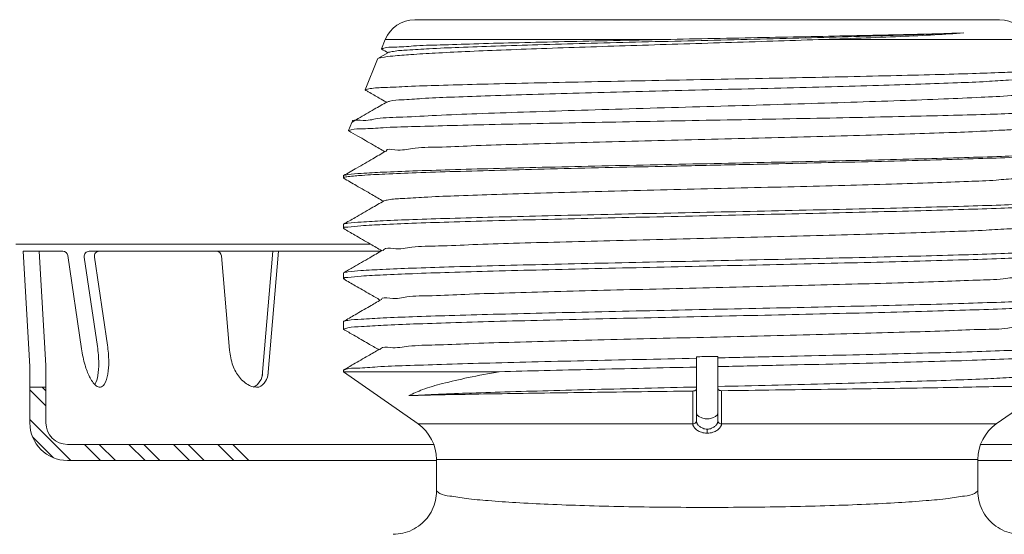
# Model space of a CAD drawing. Extents: x 34 to 167, y 23 to 67.
# Drawn here: x 65 to 68, y 41 to 42 of the extents above; entities that cross this region are included whole.
import ezdxf

# ---------------------------------------------------------------- set-up
doc = ezdxf.new("R2010")
doc.units = 0
doc.header["$MEASUREMENT"] = 0
doc.layers.get('0').update_dxf_attribs({"linetype": 'CONTINUOUS'})
doc.layers.add('3', color=3, linetype='CONTINUOUS')

msp = doc.modelspace()

# ---------------------------------------------------------------- linework, layer by layer
at = {"color": 7, "linetype": 'Continuous', "lineweight": 20}
for p, q in [((66.07254149189998, 42.0722277645892), (67.74726377066017, 42.0722277645892)), ((65.97723055991358, 41.98871766160232), (65.97775671441947, 41.98792438226911)), ((65.98790605627795, 42.01514044242766), (65.9772305779716, 41.98871770664812)), ((65.98790605627795, 42.01514044242766), (66.77050732669196, 42.01514044242766)), ((67.2284834999895, 42.01514044242766), (67.83189920628222, 42.01514044242766)), ((65.9667030285172, 41.96073315207534), (65.96544979991376, 41.959559257279)), ((65.99742664276965, 41.97848658045078), (65.9667030285172, 41.96073315207534)), ((65.96544979991376, 41.959559257279), (65.92996152386488, 41.87172269198209)), ((65.93046238286648, 41.87096756764045), (65.92996152386488, 41.87172269198209)), ((65.8920995477545, 41.77801101245223), (65.88269246975817, 41.75472767731605)), ((65.89209942888913, 41.77801071816616), (65.89326253511477, 41.77910031459117)), ((65.88269242907803, 41.75472757710401), (65.88317036373124, 41.75400724658245)), ((65.86809425429598, 41.62495209304146), (65.86880020786194, 41.625767719462)), ((65.86809425429598, 41.62495209304146), (65.86809425429598, 41.61887014531717)), ((65.86885268444442, 41.61799385290653), (65.86809425429598, 41.61887014531717)), ((65.8688002076635, 41.4865682624463), (65.86809425429598, 41.48575263602577)), ((65.86809425429598, 41.48575263602577), (65.86809425429598, 41.4745843295721)), ((65.86885268424598, 41.47370803735989), (65.86809425429598, 41.4745843295721)), ((65.8688002076635, 41.34736880562905), (65.86809425429598, 41.34655317920851)), ((65.86809425429598, 41.34655317920851), (65.86809425429598, 41.33029851382703)), ((65.8688526848413, 41.32942222121793), (65.86809425429598, 41.33029851382703)), ((65.86880020825882, 41.20816934901023), (65.86809425429598, 41.20735372219279)), ((65.86809425429598, 41.20735372219279), (65.86809425429598, 41.18601269808194)), ((65.86809425429598, 41.18601269808194), (65.86885268464286, 41.18513640547287)), ((66.8788964296804, 41.10665832108574), (66.8788964296804, 40.92275718378966)), ((66.94090883307821, 41.10738626077724), (66.94090883307821, 40.92275718378966)), ((65.86809425429598, 41.06815413500065), (65.86880020825882, 41.06896989199452)), ((65.86809425429598, 41.06815426537553), (65.86809425429598, 41.06383186512596)), ((66.31462671998834, 41.06383186512596), (65.86809425429598, 41.06383186512596)), ((65.86809425429598, 41.06383186512596), (66.08186048866915, 40.91415113637929)), ((67.73794477389099, 40.91415113637929), (67.90061560749395, 41.02805448030706)), ((66.87889683231452, 40.92266662722579), (66.8788964296804, 40.92275718378966)), ((66.08186048866915, 40.91415113637929), (66.86869977146515, 40.91415113637929)), ((66.9099026313793, 40.89924792308103), (66.9099026313793, 40.88755224151893)), ((67.73794477389099, 40.91415113637929), (66.95110549129345, 40.91415113637929)), ((66.13474758890659, 40.81255596228672), (67.685057673852, 40.81255596228672)), ((66.13474758890659, 40.72225825090658), (66.13474758890659, 40.81255596228672)), ((67.685057673852, 40.72225825090658), (67.685057673852, 40.81255596228672))]:
    msp.add_line(p, q, dxfattribs=at)
at = {"color": 7, "lineweight": 20}
for p, q in [((64.9296476459021, 41.42953302652226), (65.94530594392619, 41.42953302652226)), ((64.9700108007646, 41.07851988612009), (64.95080206568747, 41.40891012944672)), ((64.99719643217503, 41.40891012944672), (64.95080206568747, 41.40891012944672)), ((65.01603404655569, 41.08119565622422), (64.99698087950786, 41.40891012944672)), ((65.02610048265471, 41.40891012944672), (64.99719643217503, 41.40891012944672)), ((65.0642977802099, 41.40891012944672), (65.02610048265471, 41.40891012944672)), ((65.07854935625984, 41.39661101750423), (65.11806627425125, 41.12937753441049)), ((65.20887330502515, 41.40891012944672), (65.14002648160152, 41.40891012944672)), ((65.97531239657619, 41.40891012944672), (65.20887330502515, 41.40891012944672)), ((65.66617336861938, 41.40891012944672), (65.63545905960704, 41.05146371343753)), ((65.68195023294176, 41.40891012944672), (65.65123592392942, 41.05146371343753)), ((65.1257749055516, 41.39239613877351), (65.16367131761103, 41.13612134037965)), ((65.15490132916376, 41.39239613877351), (65.19217446971089, 41.14033621911037)), ((65.51878570832113, 41.3957369454275), (65.5419773209015, 41.12583802649043)), ((64.9700108007646, 41.08548155747624), (64.9700108007646, 40.9171665114722)), ((65.01611176494971, 41.08548155747624), (65.01611176494971, 40.9171665114722)), ((64.9700108007646, 41.01974053301529), (65.01611176494971, 41.01974053301529)), ((65.07757971719653, 40.85569855922537), (66.12700205382386, 40.85569855922538)), ((68.78102384006712, 40.85569855922537), (67.69280320893475, 40.85569855922537)), ((66.13474758890659, 40.80959759504027), (65.07757971719653, 40.80959759504027)), ((67.68505767385199, 40.80959759504027), (68.78102384006712, 40.80959759504027))]:
    msp.add_line(p, q, dxfattribs=at)
at = {"color": 7, "linetype": 'Continuous', "lineweight": 20}
msp.add_lwpolyline([(66.9409088330782, 40.94666159209685), (66.93903686416074, 40.9405757049478), (66.93364988239671, 40.93522664977127), (66.92540064661635, 40.9312581428976), (66.91528465631828, 40.92914713372694), (66.90452060624187, 40.92914713372694), (66.89440461614224, 40.9312581428976), (66.88615538016344, 40.93522664977127), (66.88076839839941, 40.9405757049478), (66.8788964296804, 40.94666159209685)], dxfattribs=at)
for centre, radius, start, end in [((66.07254149189998, 41.9809455067876), 0.0912822578015859, 90.00000000000061, 157.9999999999008), ((67.74726377066017, 41.9809455067876), 0.0912822578015859, 22.00000000010052, 90.00000000000061), ((66.01072278211096, 40.81255596228672), 0.124024806795633, 4.071109992273301e-13, 55.0000000000005), ((67.80908248064765, 40.81255596228672), 0.124024806795633, 125.0000000000008, 180.0000000000008)]:
    msp.add_arc(centre, radius, start, end, dxfattribs=at)
at = {"color": 7, "lineweight": 20}
for centre, radius, start, end in [((65.0642977802099, 41.39450357813887), 0.01440655130784725, 8.411605337442758, 90), ((65.14002648160154, 41.39450357813887), 0.01440655130784725, 90, 188.4116053374426), ((65.1691529052137, 41.39450357813887), 0.01440655130784725, 90, 188.4116053374428), ((65.50443204935496, 41.39450357813887), 0.01440655130784725, 4.911192698994663, 90), ((65.47620129194085, 41.18233643746821), 0.3620294688400523, 188.2667694084683, 188.4116053380518), ((65.47620129194266, 41.18233643746459), 0.3620294688413103, 188.4116053374438, 195.9949117538269), ((64.80553629991952, 41.08316243732558), 0.3620294688414077, 0.8282989210072453, 8.411605337388638), ((64.83403945201938, 41.08737731605665), 0.3620294688414056, 0.8282989210033782, 8.411605337384739), ((65.71201078430512, 41.14026880139234), 0.1706447360491936, 184.8510794792831, 200.1725336082746), ((64.96855316399797, 41.08551926187758), 0.1989955686980877, 350.5937344136456, 0.8282989210567147), ((64.99705631609781, 41.08973414060861), 0.1989955686981093, 350.5937344136456, 0.8282989210565109), ((65.31947905839955, 41.13741212211973), 0.1989955686979731, 195.9949117538238, 206.2294762612418), ((65.66612341847792, 41.12341050898306), 0.1217586197633223, 200.1725336082861, 218.3327595752804), ((65.22433495245176, 41.0905346035492), 0.09293001046187073, 206.2294762612439, 226.221276194086), ((65.07319259604652, 41.06818455955757), 0.0929300104618402, 333.7019719192122, 350.5937344136481), ((65.1016957481464, 41.07239943828858), 0.09293001046182991, 330.601934480808, 350.5937344136536), ((65.63809505716783, 41.10124901041455), 0.08602738613598734, 218.332759575265, 242.7944952441759), ((65.17005134005322, 41.03388608230861), 0.0144713236657007, 226.2212761941247, 278.4116053374628), ((65.17005134005322, 41.03388608230861), 0.01447132366569402, 278.411605337446, 330.6019344808118), ((65.6219183964447, 41.06978007001906), 0.05064407705153244, 242.7944952441833, 274.7614581796386), ((65.07757971719653, 40.9171665114722), 0.1075689164319261, 180, 270), ((65.07757971719653, 40.9171665114722), 0.06146795224681492, 180, 270)]:
    msp.add_arc(centre, radius, start, end, dxfattribs=at)
at = {"color": 7, "linetype": 'Continuous', "lineweight": 20}
for points in [[(65.99727764750278, 41.97874181616088), (66.01130871181117, 41.98157742548149), (66.05075602856513, 41.98533090191548), (66.11391990922583, 41.98908437834949), (66.19904992601141, 41.99283785458505), (66.30378946828812, 41.99659133101905), (66.42524097942017, 42.00034480745305), (66.56004611608601, 42.00409828388704), (66.70447861170362, 42.00785176032106), (66.85454727714736, 42.01160523675504), (67.00610629213907, 42.01535871318904), (67.15496973848596, 42.01911218962305), (67.29702721025087, 42.02286566605704), (67.42835731113496, 42.02661914249104), (67.54533590055092, 42.03037261892504), (67.64473610544118, 42.03412609535905)], [(66.77050732669197, 42.01514044242766), (66.91211498985172, 42.0179848037324), (67.05399149573118, 42.02079074433481), (67.19166554724002, 42.02353768822181), (67.32287895109978, 42.02624772431071), (67.44493759441924, 42.02893454791678), (67.55338017988096, 42.03156891716559), (67.64473610544118, 42.03412609535905)], [(67.64473610544118, 42.03412609535905), (67.56229534830729, 42.02894699683235), (67.46333729780645, 42.02408189637388), (67.35075715072962, 42.01948358418905), (67.2284834999895, 42.01514044242766)], [(67.2284834999895, 42.01514044242766), (67.09807151744344, 42.01087379539677), (66.9626063761205, 42.00659271981593), (66.82607594882222, 42.00233037991849), (66.69129962917141, 41.99808199906269), (66.5603598958706, 41.99382055512049), (66.43536324120623, 41.9895170548624), (66.31955353737348, 41.98517895386603), (66.2170670630749, 41.98086113162013), (66.13068336226675, 41.97659828649526), (66.0613805608543, 41.97236573378451), (66.00971169021362, 41.96810015495446), (65.97737337834818, 41.96381444144119), (65.96636945020622, 41.96103481771211)], [(66.77050732669197, 42.01514044242766), (66.62358492433296, 42.01209497142602), (66.48395689552936, 42.00905025052641), (66.35537092922158, 42.00600638311591), (66.2412843637444, 42.00296350572103), (66.14476851468635, 41.99992174812133), (66.06842481923738, 41.99688119028798), (66.01431567400327, 41.99384180840827), (65.98391193818244, 41.99080325838771), (65.97812047481212, 41.9878214692626)], [(65.97775671441947, 41.9879243822691), (65.99575742385159, 41.97752204270336)], [(65.93003822199604, 41.87190322864249), (65.94447070539097, 41.87479233531935), (65.9857521708386, 41.87789990206906), (66.05244009930499, 41.88100204030258), (66.14124078780881, 41.8840601961646), (66.25064352887424, 41.88712256648874), (66.37915007168016, 41.89022157135955), (66.52169211689814, 41.89331464645552), (66.67268473996626, 41.89637101655873), (66.83053562786398, 41.89944420700548), (66.9899834595709, 41.90251443177104), (67.14580920414441, 41.90556386620862), (67.2953707178655, 41.90862255607183), (67.43625668345267, 41.91172925564009), (67.56273019059098, 41.91485066673329), (67.66970433682633, 41.917943691624), (67.75458961952869, 41.92099858434373), (67.81670066253429, 41.92405973545442), (67.85443184109123, 41.92714615369252)], [(65.99346317408128, 41.83600450648553), (66.00120860145091, 41.83894532118795), (66.03501172407297, 41.84269879762197), (66.09296771201251, 41.84645227405596), (66.17346987866682, 41.85020575048996), (66.27428929703999, 41.85395922692396), (66.39263651349438, 41.85771270335795), (66.52523872570914, 41.86146617979196), (66.66843028903875, 41.86521965602752), (66.81825404993955, 41.86897313246151), (66.97057070251158, 41.87272660889552), (67.12117314909383, 41.87648008532951), (67.26590270337238, 41.88023356176352), (67.40076392663558, 41.88398703819752), (67.52203492710282, 41.88774051463152), (67.62637007647577, 41.89149399106551), (67.71089230840579, 41.89524746749952), (67.77327245547619, 41.89900094393352), (67.8117934315435, 41.90275442036749), (67.82462706968013, 41.9056069708814)], [(65.89371133683696, 41.7792827052736), (65.89369241620776, 41.779330124819), (65.91639155580818, 41.78401818949006), (65.96509101241973, 41.78870855804596), (66.03845004513845, 41.79340110765247), (66.13447879341551, 41.79809572500058), (66.25059883569173, 41.80279257320768), (66.38370717310063, 41.80749176796414), (66.5302499234212, 41.81219316857617), (66.68632299032684, 41.8168966643145), (66.84778655356186, 41.82160246036571), (67.01035531097847, 41.82631048787125), (67.16972081501862, 41.83102067936161), (67.32167238876467, 41.83573316402101), (67.46220248193688, 41.84044812064368), (67.58760265855322, 41.84516542798291), (67.69457162749704, 41.84988488620996), (67.78030903721981, 41.85460644015858), (67.84258843368099, 41.85933031029526), (67.87980697127655, 41.86405660318214), (67.8910351037251, 41.86877390833856)], [(65.92996152386489, 41.87172269198209), (65.93003822199604, 41.87190322864249)], [(65.9304623828665, 41.87096756764046), (65.93947072130742, 41.8657622818215)], [(65.93947072130742, 41.8657622818215), (65.97095197849805, 41.84757082521313), (65.9913564964522, 41.83577949155282)], [(65.99301773134775, 41.83673940228196), (65.95660656190657, 41.81569973444042), (65.9103307740582, 41.78896179328554), (65.89326253511477, 41.77910031439274)], [(67.90191829798411, 41.81025449435508), (67.86511592076597, 41.80728467848558), (67.80396702927051, 41.80431569110179), (67.719989306724, 41.80134761257178), (67.61527822605683, 41.79838038395899), (67.49245571296012, 41.79541394910495), (67.35461175619731, 41.79244840584042), (67.20522083135492, 41.78948383671636), (67.04804233491824, 41.78652011592195), (66.88703860585844, 41.78355718372691), (66.726280520331, 41.78059512942904), (66.5698359655927, 41.77763403577772), (66.42165952082908, 41.77467384284415), (66.28550174362474, 41.77171450836067), (66.16481666353103, 41.76875606090264), (66.0626686225689, 41.76579846911654), (65.98165822725974, 41.76284169787857), (65.92385727965537, 41.75988572258219), (65.89075673434635, 41.75693061268131), (65.88329504259525, 41.75404132542432)], [(65.99068860639711, 41.69511156157601), (65.99067979567485, 41.69582580992105), (66.01568000740212, 41.69960047792806), (66.06564817686622, 41.7033751459351), (66.13918241218644, 41.70714981414056), (66.23422301117104, 41.7109244821476), (66.34811015289493, 41.7146991501546), (66.47765833679327, 41.71847381816164), (66.61924548228119, 41.72224848616867), (66.76891419947336, 41.72602315417569), (66.9224823996662, 41.72979782218272), (67.07566015210611, 41.73357249018974), (67.22416952290948, 41.73734715839522), (67.36386404944881, 41.74112182640224), (67.49084451205292, 41.74489649440927), (67.60156776944595, 41.74867116241629), (67.69294562497329, 41.75244583042332), (67.76243095776191, 41.75622049843034), (67.80808872384638, 41.75999516643738), (67.82867098125506, 41.7637383222215)], [(65.88317036373124, 41.75400724678088), (65.9093630057126, 41.73887329614453), (65.95419626658945, 41.71296743285436), (65.98695553154774, 41.69403693941007)], [(65.86822670485205, 41.62593605188299), (65.88092060791, 41.62843207453564), (65.91908572902507, 41.63191218580936), (65.9816495852112, 41.63539228716111), (66.06706792256438, 41.63887225476448), (66.1732372251951, 41.64235215628745), (66.29754444719154, 41.64583204868221), (66.43693084074611, 41.64931198155865), (66.58796229905707, 41.65279189855991), (66.74692330998141, 41.65627187211649), (66.909903719821, 41.65975198041363), (67.07288406100045, 41.66323208771855), (67.23184497429247, 41.66671206087824), (67.38287731903353, 41.6701920018907), (67.5222689732243, 41.67367208002501), (67.64658167533126, 41.67715216827973), (67.75275051043808, 41.68063213608156), (67.8381650748574, 41.68411206737049), (67.90072396072458, 41.68759203318792), (67.93888532914666, 41.69107193153586)], [(65.98860885802628, 41.69499226757144), (65.95225215214421, 41.6739842343901), (65.90604682526909, 41.64728718590077), (65.86880020786194, 41.625767719462)], [(67.94790336890719, 41.68904912722027), (67.92025222913108, 41.68535542082117), (67.86651667201534, 41.68166168485453), (67.78808525687313, 41.67796799611656), (67.68698352192371, 41.67427434825716), (67.5658205756385, 41.6705806950399), (67.42772579586898, 41.66688707535894), (67.27626396532682, 41.66319347452974), (67.11534271097759, 41.65949983500481), (66.94911412002335, 41.65580611292896), (66.78187289827197, 41.65211238370929), (66.61794093757055, 41.64841874458124), (66.46154961685905, 41.64472518919474), (66.31673121378861, 41.64103160344695), (66.18722411980487, 41.6373379742409), (66.07637511217195, 41.63364440734488), (65.98704350145022, 41.62995084481455), (65.92153412773942, 41.62625720667869), (65.88154051187436, 41.62256360842921)], [(65.88154051187436, 41.62256360842921), (65.86884797844715, 41.62101583162537)], [(65.98418556825972, 41.55327245661726), (65.99696748090808, 41.55616309266883), (66.03604327530087, 41.55993776067586), (66.09951479106114, 41.56371242888133), (66.1856031808667, 41.56748709688834), (66.29189838990938, 41.57126176489538), (66.4154266257867, 41.57503643290239), (66.55273355553295, 41.57881110090945), (66.69998090109979, 41.58258576891647), (66.85305373569699, 41.5863604369235), (67.00767547701365, 41.59013510493052), (67.15952736835133, 41.59390977313598), (67.30436910614344, 41.59768444114302), (67.43815724494988, 41.60145910915004), (67.55715807689863, 41.60523377715707), (67.65805182919246, 41.60900844516409), (67.73802527690478, 41.61278311317112), (67.79485018301442, 41.61655778117814), (67.82694538264423, 41.62033244938362), (67.83257152987687, 41.62330258831292)], [(65.8680967542392, 41.61901867107573), (65.86809425429598, 41.61887014531717)], [(65.8681541104537, 41.61956751338991), (65.8680967542392, 41.61901867107573)], [(65.86884797844715, 41.62101583162537), (65.8681541104537, 41.61956751338991)], [(65.86885268444443, 41.61799385290653), (65.90494574752043, 41.5971397878907), (65.94977869089378, 41.57123429945308), (65.98255453409917, 41.55229438349699)], [(67.93895546289285, 41.55188202165211), (67.90035602952652, 41.54836730071034), (67.83686084288772, 41.54485168262273), (67.75120774582393, 41.54137695978038), (67.64528745583462, 41.53791382323625), (67.52099145143545, 41.5344390614997), (67.3826614533612, 41.53098739338063), (67.23292871595284, 41.5275368402942), (67.07408265737104, 41.52405843937215), (66.90915008199109, 41.52053649721004), (66.74425046168903, 41.51701485588249), (66.58549261629679, 41.51353719811711), (66.43605333547208, 41.51009157665385), (66.29721084804439, 41.50662382182279), (66.17263213931776, 41.50313449481138), (66.06690526115288, 41.49966691202754), (65.98170886986262, 41.49619560671354), (65.918809387071, 41.49269368731467), (65.88070477418646, 41.4892031539884), (65.86822984714455, 41.48673942660167)], [(65.98420002220992, 41.55324517552545), (65.94783406764917, 41.53223196108378), (65.9016290656198, 41.50553528248603), (65.8688002076635, 41.4865682624463)], [(65.88072495768586, 41.47816379662244), (65.9182855203763, 41.48174144656056), (65.980032905781, 41.48532725217149), (66.06435293282547, 41.48891101008329), (66.16984096798623, 41.49251407796295), (66.2951905315672, 41.49616304117276), (66.43602392809898, 41.49981188889066), (66.58686596104044, 41.50341598964892), (66.74479912997161, 41.50700112254933), (66.9089274784975, 41.51063428896755), (67.07337121079601, 41.51427395031683), (67.23204789852193, 41.51787491314825), (67.38233381494547, 41.52146386462363), (67.52168210768251, 41.52506856308225), (67.64519703579728, 41.52864867684755), (67.75069204849444, 41.53222190872437), (67.83644955718128, 41.53582301443236), (67.90012400967271, 41.53947046434108), (67.93888830931394, 41.54312061203741), (67.95155313063832, 41.54565646768764)], [(65.86809425429598, 41.4745843295721), (65.86809699792315, 41.47473538543671)], [(65.86809699792315, 41.47473538543671), (65.87008081280825, 41.47751133783303)], [(65.86885268424598, 41.47370803735989), (65.90052859727948, 41.45540619966567), (65.9453612277134, 41.42950108111965), (65.97815349954236, 41.41055182698856)], [(65.87008081280825, 41.47751133783303), (65.88072495768586, 41.47816379662244)], [(65.98189229064548, 41.41047554558075), (65.98329123847493, 41.41272570740959), (66.01114599642409, 41.41650037541663), (66.064094710598, 41.42027504362209), (66.14065227343163, 41.42404971162913), (66.23867458871399, 41.42782437963614), (66.35541862023248, 41.43159904764318), (66.48761915122186, 41.43537371565021), (66.63158010988192, 41.43914838365723), (66.78327790386987, 41.44292305166426), (66.93847387666851, 41.44669771986973), (67.09283274175164, 41.45047238787676), (67.24204368536633, 41.45424705588378), (67.38194075592465, 41.45802172389081), (67.50861917684875, 41.46179639189783), (67.61854433540381, 41.46557105990486), (67.70865040662909, 41.46934572791188), (67.77642585921477, 41.47312039591892), (67.81998345907175, 41.47689506412438), (67.83809647266875, 41.48069172619455)], [(67.94889884895872, 41.4129310666925), (67.93888830931394, 41.41267342291673), (67.90012398883654, 41.4091519486754), (67.83644949804626, 41.40563307716906), (67.75069197864366, 41.40215891769698), (67.64519698876705, 41.39871165057337), (67.52168208744168, 41.39525774365771), (67.38233379649057, 41.39178011803955), (67.23204790546731, 41.38831768456724), (67.0733712272665, 41.3848436632092), (66.90892744476275, 41.38133230582019), (66.74479905734268, 41.37782721495817), (66.5868659237338, 41.37436846571718), (66.43602389615019, 41.37089141676476), (66.29519044981006, 41.36737119646384), (66.16984085130368, 41.36385086503669), (66.06435284114633, 41.3603748126484), (65.9800328508132, 41.35691739017518), (65.91828549338851, 41.35345799183794), (65.88072495093891, 41.35000646203134), (65.86822969732259, 41.34753983226572)], [(65.97979122330334, 41.41149812535024), (65.94341609983667, 41.39047977350342), (65.89721141848585, 41.36378346003469), (65.8688002076635, 41.34736880543061)], [(65.87193929080334, 41.33377979212457), (65.88081850731557, 41.33389123903), (65.91905761885222, 41.33751092365405), (65.98149729782988, 41.34111279732366), (66.06577769646807, 41.34467886552765), (66.17146005151328, 41.34827891117082), (66.29690310757334, 41.3519239460685), (66.43773050487638, 41.35556829277734), (66.58847402957714, 41.35916744702944), (66.74594220787769, 41.36274082297346), (66.90725913509534, 41.36631169897427), (67.06939136428464, 41.36989933658046), (67.2273679395169, 41.37348070706431), (67.37828622052832, 41.37707805730117), (67.51943698999217, 41.38072166700501), (67.64534115917127, 41.38436734583947), (67.75156970954363, 41.3879688871226), (67.83692141104704, 41.39155996944338), (67.90030888978106, 41.3951977730003), (67.93892699017069, 41.39884025139945), (67.95155241823983, 41.40137005186095)], [(65.86809425429598, 41.33029851382702), (65.86809696656968, 41.33044926607889)], [(65.86809696656968, 41.33044926607889), (65.87193929080334, 41.33377979212457)], [(65.8688526848413, 41.32942222121793), (65.90210497598972, 41.31020955486772), (65.94380963412054, 41.28611183713098), (65.97375243263988, 41.26880926750356)], [(65.97728274201157, 41.27000136953839), (65.97723420286943, 41.27051319689704), (66.00143344374109, 41.27422953752574), (66.05022270383789, 41.27794587815441), (66.12227498261687, 41.2816622187831), (66.21563378021793, 41.28537855941179), (66.32776622373783, 41.28909490023891), (66.45563178530762, 41.29281124086761), (66.5957647272357, 41.29652758149629), (66.7443680387934, 41.30024392212498), (66.89741632005077, 41.30396026295212), (67.05076482170865, 41.30767660358082), (67.20026169092229, 41.31139294420948), (67.34186038163142, 41.31510928483818), (67.47172918414142, 41.31882562546686), (67.58635491383063, 41.32254196629399), (67.68263794868079, 41.32625830692269), (67.75797604623371, 41.32997464755137), (67.81033467458654, 41.33369098818007), (67.83830195498425, 41.33740732880875), (67.84046153584114, 41.33991438331914)], [(65.8680969352162, 41.18616314096635), (65.88091533675649, 41.18961909558119), (65.91967671477015, 41.1932691492171), (65.98335187727878, 41.19691673624765), (66.06911348215775, 41.20051803662498), (66.1746866610429, 41.2040936987927), (66.2996956548857, 41.20771416586446), (66.44025246875604, 41.21134479662031), (66.59105262457268, 41.21494135925003), (66.7494833010575, 41.21853402432578), (66.91275367910941, 41.22214699553664), (67.07487735455584, 41.2257359378838), (67.23218824955741, 41.22930653467996), (67.38305411113696, 41.23291005063646), (67.52394712133315, 41.23655867292688), (67.64938924571885, 41.24020785561097), (67.75499217765906, 41.24381157238842), (67.83923236745491, 41.24738631816165), (67.90103801971384, 41.25096394269947), (67.93901151277885, 41.25456638450191), (67.95155073408218, 41.25708282878158)], [(67.95171100846261, 41.27695345070065), (67.93892699155975, 41.27347922911695), (67.90030887549341, 41.26996515389794), (67.83692136838252, 41.26645558901465), (67.75156966965724, 41.26299110010403), (67.64534111591142, 41.2595165203367), (67.51943689156609, 41.25599935739609), (67.37828606217344, 41.25248419095721), (67.22736778731365, 41.2490136549939), (67.06939124462552, 41.24555853561171), (66.90725904500371, 41.24209736997059), (66.74594217414295, 41.23865237557677), (66.5884740468414, 41.23520496934695), (66.43773053166574, 41.23173269247221), (66.29690308514965, 41.22821681502393), (66.17145999059228, 41.22470027339799), (66.06577765281133, 41.22122713668408), (65.98149729267044, 41.21778678081803), (65.91905761786002, 41.21431188037213), (65.88081850374365, 41.2108197964381), (65.8682281524696, 41.20833899212535)], [(65.97538246130652, 41.2697511170458), (65.94311589213629, 41.25110685539292), (65.9014112611917, 41.22701052832154), (65.86880020845726, 41.20816934901023)], [(65.86809425429598, 41.18601269808195), (65.8680969352162, 41.18616314096635)], [(65.86885268464287, 41.18513640567131), (65.89768910727227, 41.16847521535003), (65.93939347786397, 41.14437783674672), (65.96935132585105, 41.12706670960606)], [(65.97284984022325, 41.12686635338466), (65.97473177001945, 41.1292922512209), (66.00256831358625, 41.13300859204804), (66.0549632982733, 41.13672493267672), (66.13049213724773, 41.14044127330542), (66.22710426329058, 41.14415761393411), (66.34217880045671, 41.14787395456279), (66.47259566263477, 41.15159029538992), (66.61482014997488, 41.15530663601861), (66.76499875041203, 41.15902297664729), (66.91906354851102, 41.16273931727598), (67.07284241446251, 41.16645565810311), (67.2221719857213, 41.1701719987318), (67.36301038590987, 41.1738883393605), (67.49154662462021, 41.17760467998918), (67.60430372036939, 41.18132102061787), (67.69823275525833, 41.185037361445), (67.77079531634453, 41.18875370207368), (67.82003209544933, 41.19247004270237), (67.84461579317966, 41.19618638333105), (67.84459774330382, 41.19685518620873)], [(65.97097373483044, 41.12800414961993), (65.93869973707035, 41.10935573482277), (65.89699539326801, 41.08525973458154), (65.86880020825882, 41.06896989199451)], [(66.9409088330782, 41.1036135805406), (67.10790924250995, 41.10719055459311), (67.26976005901577, 41.11076754987866), (67.42225536088827, 41.11434467176874), (67.561426351135, 41.11792190478504), (67.6836475316427, 41.12149913839669), (67.78573745636632, 41.12507630394349), (67.86504248498333, 41.12865345282139), (67.9195004838205, 41.13223063821217), (67.94769394022155, 41.13580785852834), (67.94872177249121, 41.13847733076625)], [(65.86951366582167, 41.06798972156513), (65.87564571936949, 41.07082331731818), (65.90818458649133, 41.07432023226651), (65.96562917848011, 41.07781714959609), (66.04654883049369, 41.08131397524652), (66.14893050422741, 41.0848107254899), (66.27023321892916, 41.08830755114034), (66.40744038173176, 41.09180440556454), (66.55713608156246, 41.09530117545344), (66.7156001346111, 41.09879790783723), (66.8788964296804, 41.10229467851989)], [(66.9409088330782, 41.10738626077725), (66.92023426926447, 41.10727442711285), (66.89956122946757, 41.10703174648352), (66.8788964296804, 41.10665832108573)], [(67.94849827125645, 41.11377545307179), (67.94769401106453, 41.1118525607593), (67.91950118391574, 41.10814467326453), (67.86504344205795, 41.10443676751337), (67.78573843407867, 41.10072889629068), (67.68364893500821, 41.09702102744927), (67.56142901161594, 41.09331311018859), (67.42226004406498, 41.08960520840618), (67.26976777851817, 41.08589744096746), (67.10791543144704, 41.08218969952435), (66.9409088330782, 41.07848188366633)], [(66.05534321959438, 40.9952319271766), (66.09460213691206, 41.01245505564102), (66.15169399917528, 41.02974401131345), (66.2256082889696, 41.04690998458278), (66.31462671998834, 41.06383186512596)], [(66.31462671998834, 41.06383186512596), (66.44334623481902, 41.06713531367893), (66.58182937515278, 41.07044167175464), (66.72745836844284, 41.07375601008252), (66.8788964296804, 41.07711478878073)], [(66.9409088330782, 41.02151837179829), (67.09503275449711, 41.02523471242696), (67.244106686221, 41.02895105305566), (67.38409581255505, 41.0326673938828), (67.51121227004654, 41.03638373451148), (67.62201764079146, 41.04010007514018), (67.71351595873628, 41.04381641576887), (67.78323471454574, 41.04753275659598), (67.82929166945308, 41.05124909722468), (67.85047189669177, 41.05492239985634)], [(66.05534321959438, 40.9952319271766), (66.12863069357145, 40.99877517660208), (66.22113292327028, 41.00231842602757), (66.33056838009533, 41.00586167545307), (66.45423923676131, 41.00940492487856), (66.58909787554597, 41.01294817430404), (66.73182198918033, 41.01649142372952), (66.8788964296804, 41.02003467315502)], [(66.86873106679346, 41.00846184004924), (66.72168177018975, 41.00658520244116), (66.57827323687094, 41.00468604192818), (66.4438384993976, 41.00278813118835), (66.32288361792205, 41.00091292234606), (66.21637246760153, 40.99903432137568), (66.12601743513072, 40.99713279327874), (66.05534321959438, 40.9952319271766)], [(66.86869143997473, 40.91462956990988), (66.86871260396462, 40.96121027780597), (66.86873106679346, 41.00846184004924)], [(66.8788964296804, 41.01417852856589), (66.87807403150539, 41.01197928060697), (66.87578250492298, 41.01012694193904), (66.87247783179868, 41.00890807872438), (66.86873106679346, 41.00846183746953)], [(66.95107381952504, 41.00949989692396), (66.9473409314074, 41.00984943315959), (66.9440365577286, 41.01098231801252), (66.94173281797697, 41.01278447564829), (66.9409088330782, 41.01496798952255)], [(67.89873481971817, 41.02938148263594), (67.89850870542958, 41.02908636134172), (67.89637185147357, 41.02712252020525), (67.86892334501434, 41.02517655908025), (67.81717862060337, 41.0232328704866), (67.74124162988055, 41.02125882855781), (67.64331152595062, 41.01927460647443), (67.5274627376348, 41.01730642704946), (67.39749263642516, 41.01535775563513), (67.25559868928437, 41.01340692460169), (67.10549019243057, 41.0114542635574), (66.9510738193266, 41.00949989950369)], [(66.95111382278387, 40.91462956990988), (66.95109244368533, 40.96172182834123), (66.9510738193266, 41.00949989950369)], [(66.86869143997473, 40.91462956951299), (66.87377113490084, 40.91563955967317), (66.87751957414171, 40.9186249490896), (66.8788964296804, 40.92275718378965)], [(66.86869977146515, 40.91415113816525), (66.87377850991194, 40.91522005340409), (66.87752626929844, 40.91824807143649), (66.87890287897034, 40.922394782312)], [(66.87890287480312, 40.922394782312), (66.8788980406138, 40.92257603990379), (66.87889683251296, 40.92266662722579)], [(66.9099026313793, 40.89925711996693), (66.90326074816522, 40.89993931593622), (66.8975486009409, 40.90168137253969), (66.89277908253148, 40.90403983481423), (66.8888877698882, 40.90669711888636), (66.8857845713914, 40.90943865013234), (66.88338510949234, 40.91211532473885), (66.88160443791408, 40.91462725193585), (66.88035196615961, 40.91691954330482), (66.87953750517536, 40.91897271464784), (66.87907814566788, 40.92079149240149), (66.87890287480312, 40.922394782312)], [(66.9099026313793, 40.89925711996693), (66.91654451439493, 40.89993931593622), (66.92225666161926, 40.90168137253969), (66.92702618002868, 40.90403983481423), (66.93091749267195, 40.90669711888636), (66.93402069116875, 40.90943865013234), (66.93642015306781, 40.91211532473885), (66.9382008248445, 40.91462725193585), (66.93945329640054, 40.91691954330482), (66.94026775738479, 40.91897271464784), (66.94072711689228, 40.92079149240149), (66.94090238775705, 40.922394782312)], [(66.951105491095, 40.91415113816525), (66.94602675264821, 40.91522005340409), (66.94227899326171, 40.91824807143649), (66.94090238358982, 40.922394782312)], [(66.94090238775705, 40.922394782312), (66.94090722194636, 40.92257603990379), (66.9409088330782, 40.92275718378965)], [(66.95111382278387, 40.91462956951299), (66.94603412765932, 40.91563955967317), (66.94228568841844, 40.9186249490896), (66.9409088330782, 40.92275718378965)], [(66.86869977146515, 40.91415113637929), (66.86869346842525, 40.91439042765869), (66.86869143997473, 40.91462956990988)], [(66.9099026313793, 40.88758267085645), (66.90106551047403, 40.88831632422196), (66.89345173752042, 40.89024135015803), (66.88709701777208, 40.89286434682815), (66.88191698399913, 40.89584331136273), (66.87779092712353, 40.89894517158223), (66.87460538369572, 40.90200513582514), (66.87224606277265, 40.90490915008535), (66.87059126407004, 40.90759083569093), (66.86951998085034, 40.91002245255906), (66.86892115316556, 40.91220365361874), (66.86869977146515, 40.91415113637929)], [(66.9099026313793, 40.88758267085645), (66.91873975208614, 40.88831632422196), (66.92635352503973, 40.89024135015803), (66.93270824478806, 40.89286434682815), (66.93788827856103, 40.89584331136273), (66.94201433563506, 40.89894517158223), (66.94519987886443, 40.90200513582514), (66.94755919978749, 40.90490915008535), (66.94921399849011, 40.90759083569093), (66.95028528190825, 40.91002245255906), (66.9508841093946, 40.91220365361874), (66.95110549129346, 40.91415113637929)], [(66.95110549129346, 40.91415113637929), (66.9511117941349, 40.91439042765869), (66.95111382278387, 40.91462956990988)], [(66.13474770677976, 40.72225824832687), (66.13166508945551, 40.69473488743963), (66.12235598272208, 40.66813466779589), (66.10750857106177, 40.64458463666059), (66.08829044206374, 40.62533785892438), (66.06468183887394, 40.61042358162113), (66.03809576043946, 40.60112077514947), (66.01074649882905, 40.5980634384465)], [(66.13474758890659, 40.72225825090658), (66.1442928505801, 40.71488589531522), (66.17270609957652, 40.70769259483355), (66.2193529275776, 40.70085041354091), (66.2830341774222, 40.69453909195764), (66.36209071251602, 40.68891811745241), (66.45462447309107, 40.68411895651883), (66.55845314742072, 40.68025622911303), (66.6708934816305, 40.6774303834221), (66.78893008420714, 40.67571176968993), (66.9099026313793, 40.67513437507929)], [(67.68505767385201, 40.72225825090658), (67.67551241217849, 40.71488589531522), (67.64709916298364, 40.70769259483355), (67.60045233498255, 40.70085041354091), (67.53677108513797, 40.69453909195764), (67.45771455004413, 40.68891811745241), (67.36518078966753, 40.68411895651883), (67.26135211513943, 40.68025622911303), (67.14891178092965, 40.6774303834221), (67.03087517855147, 40.67571176968993), (66.9099026313793, 40.67513437507929)], [(67.80905876353266, 40.59806343646211), (67.78160295687407, 40.60114494728664), (67.75504924117502, 40.61045949444263), (67.7315313777089, 40.62532457338705), (67.71231018837396, 40.64456777206501), (67.69741392582273, 40.66820787358694), (67.6881162081385, 40.69484074033018), (67.68505755578039, 40.72225824872375)]]:
    msp.add_spline(points, degree=3, dxfattribs=at)
at = {"layer": '3', "color": 7, "lineweight": 20}
for p, q in [((65.01611176494971, 40.96614728228461), (64.9700108007646, 41.01224824646972)), ((65.01611176494971, 41.00859299106042), (65.00496422299484, 41.01974053301529)), ((65.08777003442874, 40.80959759504027), (64.9700108007646, 40.92735682870441)), ((65.03763131824657, 40.81729060244663), (64.97770380817096, 40.87721811252224)), ((65.17266145219406, 40.80959759504027), (65.12656048800895, 40.85569855922539)), ((65.21510716096986, 40.80959759504027), (65.16900619678476, 40.85569855922539)), ((65.29999857873518, 40.80959759504027), (65.25389761455008, 40.85569855922539)), ((65.342444287511, 40.80959759504027), (65.29634332332589, 40.85569855922539)), ((65.42733570527632, 40.80959759504027), (65.3812347410912, 40.85569855922539)), ((65.46978141405214, 40.80959759504027), (65.42368044986702, 40.85569855922539)), ((65.55467283181746, 40.80959759504027), (65.50857186763234, 40.85569855922539)), ((65.59711854059327, 40.80959759504027), (65.55101757640816, 40.85569855922539))]:
    msp.add_line(p, q, dxfattribs=at)
for centre in [(65.58904985067382, 41.06237392655186), (65.6048267149962, 41.06237392655186)]:
    msp.add_arc(centre, 0.04767438960289287, 295.912074384678, 357.8691008278017, dxfattribs=at)

doc.saveas('drawing.dxf')
